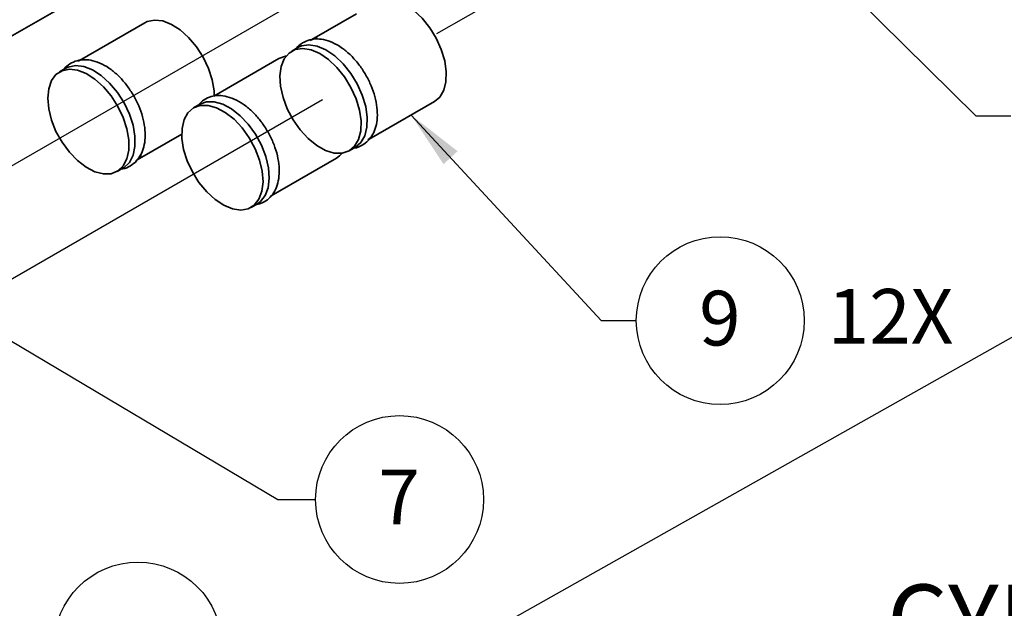
# Model space of a CAD drawing. Extents: x 0.3 to 21.3, y -0.2 to 15.9.
# Drawn here: x 13.8 to 15.8, y 9.4 to 10.6 of the extents above; entities that cross this region are included whole.
import ezdxf

# ---------------------------------------------------------------- set-up
doc = ezdxf.new("R2010")
doc.units = 0
doc.header["$MEASUREMENT"] = 0
doc.layers.get('0').update_dxf_attribs({"color": 1, "linetype": 'CONTINUOUS'})
doc.layers.add('DIM', color=4, linetype='CONTINUOUS')
doc.layers.add('TXT', color=4, linetype='CONTINUOUS')
doc.styles.add('ARIAL', font='ARIAL.TTF')
doc.styles.get("Standard").update_dxf_attribs({"font": 'simplex.shx'})
doc.dimstyles.new('SLDDIMSTYLE0', dxfattribs={"dimtxt": 0.18, "dimasz": 0.12, "dimexe": 0, "dimexo": 0.0625, "dimgap": 0, "dimtad": 0, "dimtih": 1, "dimtoh": 1, "dimdec": 0, "dimrnd": 1e-09, "dimzin": 0, "dimdsep": 46, "dimtxsty": 'Standard', "dimsah": 1, "dimcen": 0.09, "dimadec": 0, "dimazin": 0, "dimtfac": 0.12, "dimtdec": 0, "dimtofl": 0, "dimtmove": 0, "dimatfit": 3, "dimfxl": 0, "dimfrac": 2, "dimtolj": 1, "dimtzin": 0, "dimarcsym": 0})

msp = doc.modelspace()

# ---------------------------------------------------------------- linework, layer by layer
msp.add_line((13.9066, 8.891), (17.2278, 10.7625))
at = {"color": 7, "linetype": 'Continuous', "lineweight": 35}
for p, q in [((13.7799, 10.605), (13.9143, 10.6826)), ((14.5092, 10.6611), (14.417, 10.6079)), ((14.0723, 10.6428), (13.9375, 10.565)), ((14.3885, 10.5914), (14.3757, 10.5841)), ((14.3491, 10.5686), (14.2148, 10.4911)), ((13.9091, 10.5486), (13.8963, 10.5412)), ((14.1859, 10.4744), (14.1731, 10.4671)), ((14.5358, 10.4023), (14.6704, 10.48)), ((14.0566, 10.3595), (14.1485, 10.4126)), ((14.5328, 10.4006), (14.5424, 10.4083)), ((14.4944, 10.3784), (14.5072, 10.3858)), ((14.3329, 10.2851), (14.4678, 10.363)), ((14.015, 10.3356), (14.0278, 10.3429)), ((14.2918, 10.2614), (14.3046, 10.2688))]:
    msp.add_line(p, q, dxfattribs=at)
at = {"color": 7, "linetype": 'Continuous', "lineweight": 35, "flags": 128}
for points in [[(14.6704, 10.48), (14.6814, 10.4893), (14.6896, 10.5032), (14.6941, 10.5209), (14.6948, 10.5415), (14.6915, 10.564), (14.6845, 10.5874), (14.674, 10.6106), (14.6606, 10.6324), (14.6449, 10.652), (14.6276, 10.6683), (14.6111, 10.6798)], [(14.2156, 10.4916), (14.2151, 10.5023), (14.2112, 10.525), (14.2036, 10.5484), (14.1926, 10.5715), (14.1788, 10.593), (14.1627, 10.6121), (14.1452, 10.6278), (14.1271, 10.6394), (14.1092, 10.6463), (14.0923, 10.6483), (14.0773, 10.6452), (14.0723, 10.6428)], [(14.5072, 10.3858), (14.5182, 10.3951), (14.5264, 10.409), (14.5309, 10.4267), (14.5316, 10.4473), (14.5283, 10.4698), (14.5213, 10.4932), (14.5108, 10.5163), (14.4974, 10.5382), (14.4817, 10.5578), (14.4644, 10.5741), (14.4463, 10.5864), (14.4283, 10.5942), (14.4112, 10.597), (14.3958, 10.5947), (14.3885, 10.5914)], [(14.4288, 10.6113), (14.4214, 10.6095), (14.414, 10.6062)], [(14.3639, 10.5737), (14.3626, 10.5735), (14.3491, 10.5686)], [(14.3931, 10.4215), (14.4097, 10.4035), (14.4275, 10.3891), (14.4456, 10.379), (14.4633, 10.3736), (14.4796, 10.3734), (14.4939, 10.3781), (14.5054, 10.3877), (14.5136, 10.4017), (14.5181, 10.4193), (14.5188, 10.4399), (14.5155, 10.4624), (14.5085, 10.4858), (14.498, 10.509), (14.4846, 10.5308), (14.4689, 10.5504), (14.4516, 10.5667), (14.4335, 10.579), (14.4155, 10.5868), (14.3984, 10.5896), (14.383, 10.5874), (14.3701, 10.5801), (14.3602, 10.5683), (14.3538, 10.5524), (14.3512, 10.5332), (14.3525, 10.5115), (14.3576, 10.4884), (14.3664, 10.465), (14.3784, 10.4424), (14.3931, 10.4215)], [(14.0278, 10.3429), (14.0294, 10.3439), (14.0404, 10.3543), (14.048, 10.3689), (14.0519, 10.3871), (14.0519, 10.4081), (14.048, 10.4308), (14.0404, 10.4542), (14.0294, 10.4772), (14.0156, 10.4988), (13.9995, 10.5179), (13.982, 10.5336), (13.9639, 10.5452), (13.946, 10.5521), (13.9291, 10.5541), (13.9141, 10.551), (13.9091, 10.5486)], [(13.9467, 10.5679), (13.9397, 10.5658), (13.9347, 10.5633)], [(13.8717, 10.4868), (13.8737, 10.4649), (13.8795, 10.4417), (13.8888, 10.4183), (13.9013, 10.3959), (13.9164, 10.3754), (13.9332, 10.3579), (13.9511, 10.3442), (13.9693, 10.3349), (13.9867, 10.3304), (14.0028, 10.3309), (14.0166, 10.3365), (14.0276, 10.3469), (14.0352, 10.3615), (14.0391, 10.3797), (14.0391, 10.4007), (14.0352, 10.4234), (14.0276, 10.4468), (14.0166, 10.4699), (14.0028, 10.4914), (13.9867, 10.5105), (13.9693, 10.5262), (13.9511, 10.5378), (13.9332, 10.5447), (13.9164, 10.5467), (13.9013, 10.5436), (13.8888, 10.5356), (13.8795, 10.5231), (13.8737, 10.5065), (13.8717, 10.4868)], [(14.1597, 10.3577), (14.1705, 10.3346), (14.1841, 10.3129), (14.2, 10.2936), (14.2174, 10.2776), (14.2355, 10.2656), (14.2534, 10.2583), (14.2704, 10.2559), (14.2856, 10.2585), (14.2983, 10.2661), (14.308, 10.2783), (14.3141, 10.2946), (14.3164, 10.314), (14.3147, 10.3359), (14.3093, 10.359), (14.3002, 10.3824), (14.2879, 10.4049), (14.2731, 10.4256), (14.2564, 10.4434), (14.2385, 10.4574), (14.2204, 10.4671), (14.2028, 10.472), (14.1866, 10.4719), (14.1725, 10.4667), (14.1613, 10.4568), (14.1534, 10.4425), (14.1492, 10.4245), (14.1488, 10.4038), (14.1524, 10.3811), (14.1597, 10.3577)], [(14.3046, 10.2688), (14.3111, 10.2735), (14.3208, 10.2857), (14.3269, 10.3019), (14.3292, 10.3214), (14.3275, 10.3432), (14.322, 10.3664), (14.313, 10.3898), (14.3007, 10.4123), (14.2859, 10.433), (14.2691, 10.4507), (14.2513, 10.4648), (14.2331, 10.4745), (14.2156, 10.4794), (14.1994, 10.4793), (14.1859, 10.4744)], [(14.4678, 10.363), (14.4743, 10.3677), (14.4796, 10.3734)], [(14.0534, 10.3577), (14.055, 10.3587), (14.0653, 10.3682)]]:
    msp.add_lwpolyline(points, dxfattribs=at)
at = {"color": 7, "linetype": 'Continuous', "lineweight": 35}
for points, knots in [([(14.5036, 10.3837), (14.504, 10.3837), (14.5102, 10.384), (14.5209, 10.3889), (14.5341, 10.3986), (14.5437, 10.4121), (14.55, 10.4282), (14.5528, 10.4469), (14.5522, 10.4678), (14.5478, 10.4901), (14.5401, 10.5126), (14.5293, 10.5345), (14.5159, 10.555), (14.5004, 10.5732), (14.4832, 10.5885), (14.4648, 10.6002), (14.4465, 10.6074), (14.429, 10.6099), (14.4124, 10.6082), (14.3977, 10.6015), (14.3883, 10.5947), (14.3851, 10.5897), (14.3849, 10.5894)], [0, 0, 0, 0, 0.004063, 0.058444, 0.110301, 0.161367, 0.213642, 0.268431, 0.325298, 0.382928, 0.440429, 0.497756, 0.555069, 0.612552, 0.67041, 0.728873, 0.788008, 0.84053, 0.890692, 0.944442, 0.996012, 1, 1, 1, 1]), ([(14.0244, 10.341), (14.0252, 10.341), (14.0316, 10.3414), (14.0425, 10.3465), (14.0554, 10.3565), (14.0648, 10.3701), (14.0709, 10.3864), (14.0735, 10.4053), (14.0726, 10.4263), (14.0681, 10.4486), (14.0601, 10.4711), (14.0492, 10.493), (14.0356, 10.5133), (14.02, 10.5314), (14.0027, 10.5465), (13.9843, 10.5579), (13.9659, 10.5648), (13.9485, 10.5671), (13.932, 10.5651), (13.9175, 10.5581), (13.9084, 10.5513), (13.9054, 10.5465), (13.9053, 10.5464)], [0, 0, 0, 0, 0.006756, 0.060931, 0.112686, 0.163762, 0.216174, 0.271121, 0.328076, 0.385708, 0.443198, 0.50052, 0.557839, 0.61534, 0.67323, 0.731737, 0.790906, 0.843258, 0.89329, 0.946851, 0.998349, 1, 1, 1, 1]), ([(14.3019, 10.2672), (14.305, 10.2678), (14.3135, 10.2692), (14.3257, 10.2766), (14.337, 10.2883), (14.3448, 10.3032), (14.3493, 10.3207), (14.3503, 10.3407), (14.3477, 10.3624), (14.3416, 10.385), (14.3322, 10.4073), (14.3199, 10.4285), (14.3054, 10.4479), (14.2889, 10.4647), (14.271, 10.4781), (14.2522, 10.4877), (14.2339, 10.4924), (14.2168, 10.4925), (14.2015, 10.488), (14.1899, 10.4813), (14.1849, 10.475), (14.1833, 10.473)], [0, 0, 0, 0, 0.030148, 0.083286, 0.134931, 0.18673, 0.240653, 0.297071, 0.354907, 0.412898, 0.470693, 0.528385, 0.586175, 0.644225, 0.702781, 0.762023, 0.821644, 0.873059, 0.922648, 0.975312, 1, 1, 1, 1])]:
    msp.add_open_spline(points, degree=3, knots=knots, dxfattribs=at)
at = {"layer": 'DIM'}
for p, q in [((15.3271, 10.9962), (14.6747, 10.6196)), ((14.5135, 10.7605), (13.5751, 10.2188)), ((14.4393, 10.4837), (13.6156, 10.0082))]:
    msp.add_line(p, q, dxfattribs=at)
at = {"layer": 'DIM', "color": 1}
for centre in [(15.2605, 10.0275), (14.5982, 9.658), (14.058, 9.3553)]:
    msp.add_circle(centre, 0.1733, dxfattribs=at)

# ---------------------------------------------------------------- texts
at = {"layer": 'TXT', "color": 4, "style": 'ARIAL'}
msp.add_text('CYLINDER ASSEMBLY', height=0.144631, dxfattribs=at).set_placement((15.6049, 9.3377))
at = {"layer": 'TXT', "color": 4, "char_height": 0.113, "attachment_point": 2, "style": 'ARIAL'}
for s, insert in [('9', (15.2597, 10.0891)), ('7', (14.5975, 9.7196))]:
    msp.add_mtext(s, dxfattribs=dict(at, insert=insert))
at = {"layer": 'TXT', "color": 4, "insert": (15.6123, 10.0928), "char_height": 0.11299, "width": 0.1, "attachment_point": 2, "style": 'ARIAL'}
msp.add_mtext('{12X}', dxfattribs=at)

# ---------------------------------------------------------------- leaders
at = {"layer": 'DIM', "color": 1}
for points in [[(15.4087, 10.8256), (15.7881, 10.4502), (15.8604, 10.4502)], [(14.6221, 10.4521), (15.0148, 10.0275), (15.0871, 10.0275)], [(13.3134, 10.2726), (14.3466, 9.658), (14.4249, 9.658)], [(13.4366, 9.7246), (13.8124, 9.3553), (13.8847, 9.3553)]]:
    msp.add_leader(points, dimstyle='SLDDIMSTYLE0', dxfattribs=at)

doc.saveas('drawing.dxf')
